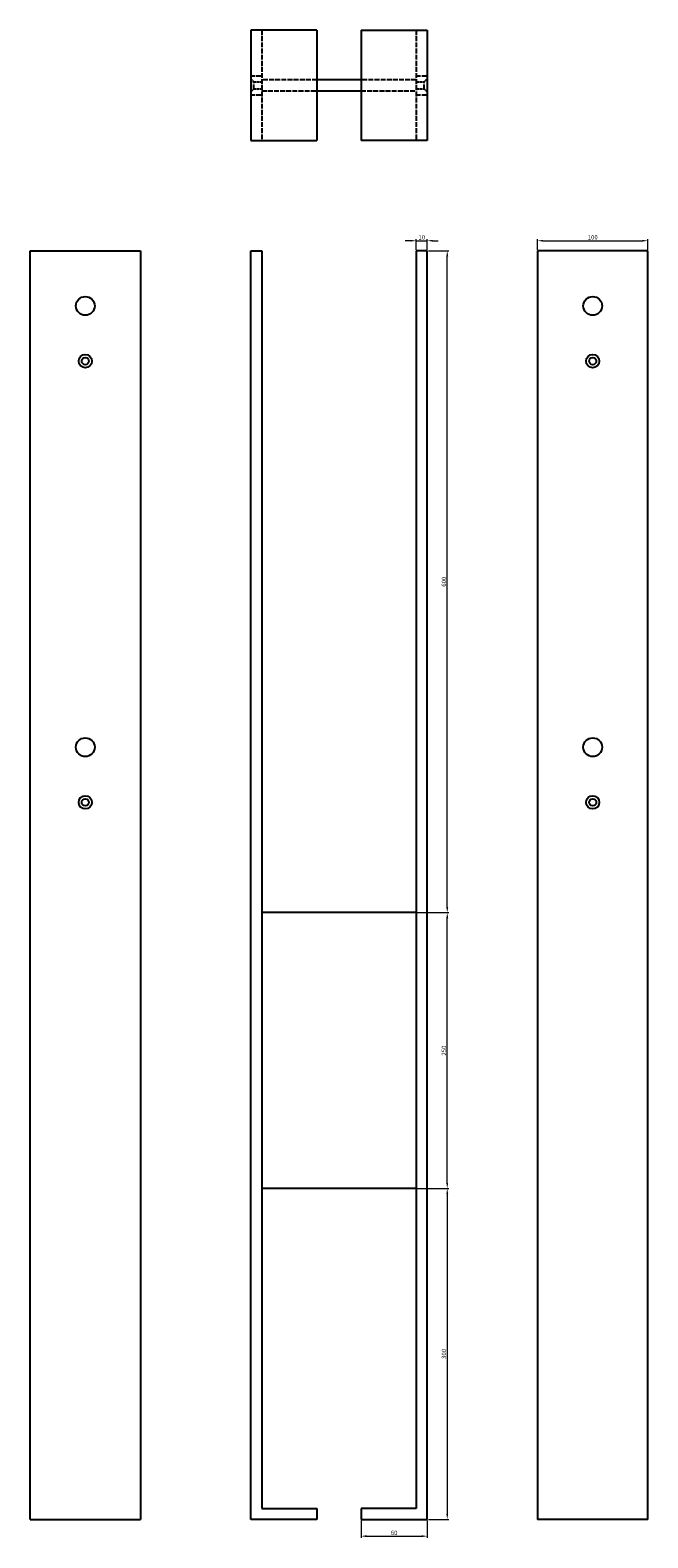
# Model space of a CAD drawing. Units: millimetres. Extents: x 1720 to 2364, y -221 to 2275.
# Drawn here: x 1720 to 2280, y 908 to 2275 of the extents above; entities that cross this region are included whole.
import ezdxf

# ---------------------------------------------------------------- set-up
doc = ezdxf.new("R2010")
doc.units = ezdxf.units.MM
doc.linetypes.add('DASHED', pattern=[0.2067, 0.1654, -0.0413])
for name, color, linetype, lineweight in [('Dimensions', 1, 'Continuous', 20), ('Hidden', 6, 'DASHED', 25), ('Part', 7, 'Continuous', 25)]:
    doc.layers.add(name, color=color, linetype=linetype, lineweight=lineweight)
doc.styles.add('EU_style', font='arial.ttf')
doc.dimstyles.new('Dim_2D', dxfattribs={"dimtxt": 4, "dimasz": 5, "dimexe": 1.5, "dimexo": 1, "dimgap": 1, "dimtad": 1, "dimdec": 1, "dimdsep": 46, "dimtxsty": 'EU_style', "dimcen": 2.5, "dimclrd": 256, "dimclre": 256, "dimclrt": 256, "dimadec": 0, "dimazin": 0, "dimtfac": 1, "dimtdec": 1, "dimtmove": 0, "dimatfit": 3, "dimfxl": 0, "dimtolj": 1, "dimtzin": 0, "dimlwd": -1, "dimlwe": -1, "dimarcsym": 0})

# ---------------------------------------------------------------- blocks, each defined once
blk = doc.blocks.new('*D1')
at = {"layer": 'Defpoints', "color": 0}
for p in [(2070, 1225), (2080, 925), (2098.1, 925)]:
    blk.add_point(p, dxfattribs=at)
at = {"layer": 'Dimensions'}
for p, q in [((2071, 1225), (2099.6, 1225)), ((2098.1, 1220), (2098.1, 930)), ((2081, 925), (2099.6, 925))]:
    blk.add_line(p, q, dxfattribs=at)
for points in [[(2097.3, 1220), (2099, 1220), (2098.1, 1225)], [(2097.3, 930), (2099, 930), (2098.1, 925)]]:
    blk.add_solid(points, dxfattribs=at)
at = {"layer": 'Dimensions', "insert": (2095.1, 1075), "char_height": 4, "attachment_point": 5, "rotation": 90, "style": 'EU_style'}
blk.add_mtext('\\A1;300', dxfattribs=at)
blk = doc.blocks.new('*D2')
at = {"layer": 'Defpoints', "color": 0}
for p in [(2080, 2084.1), (2070, 2075), (2080, 2075)]:
    blk.add_point(p, dxfattribs=at)
at = {"layer": 'Dimensions'}
for p, q in [((2065, 2084.1), (2060, 2084.1)), ((2070, 2076), (2070, 2085.6)), ((2070, 2084.1), (2080, 2084.1)), ((2080, 2076), (2080, 2085.6)), ((2085, 2084.1), (2090, 2084.1))]:
    blk.add_line(p, q, dxfattribs=at)
for points in [[(2065, 2084.9), (2065, 2083.3), (2070, 2084.1)], [(2085, 2084.9), (2085, 2083.3), (2080, 2084.1)]]:
    blk.add_solid(points, dxfattribs=at)
at = {"layer": 'Dimensions', "insert": (2075, 2087.2), "char_height": 4, "attachment_point": 5, "style": 'EU_style'}
blk.add_mtext('\\A1;10', dxfattribs=at)
blk = doc.blocks.new('*D3')
at = {"layer": 'Defpoints', "color": 0}
for p in [(2020, 925), (2080, 925), (2080, 909.8)]:
    blk.add_point(p, dxfattribs=at)
at = {"layer": 'Dimensions'}
for p, q in [((2020, 924), (2020, 908.3)), ((2080, 924), (2080, 908.3)), ((2025, 909.8), (2075, 909.8))]:
    blk.add_line(p, q, dxfattribs=at)
for points in [[(2025, 910.6), (2025, 908.9), (2020, 909.8)], [(2075, 910.6), (2075, 908.9), (2080, 909.8)]]:
    blk.add_solid(points, dxfattribs=at)
at = {"layer": 'Dimensions', "insert": (2050, 912.8), "char_height": 4, "attachment_point": 5, "style": 'EU_style'}
blk.add_mtext('\\A1;60', dxfattribs=at)
blk = doc.blocks.new('*D4')
at = {"layer": 'Defpoints', "color": 0}
for p in [(2070, 1475), (2098.1, 1475), (2070, 1225)]:
    blk.add_point(p, dxfattribs=at)
at = {"layer": 'Dimensions'}
for p, q in [((2071, 1475), (2099.6, 1475)), ((2098.1, 1230), (2098.1, 1470)), ((2071, 1225), (2099.6, 1225))]:
    blk.add_line(p, q, dxfattribs=at)
for points in [[(2097.3, 1470), (2099, 1470), (2098.1, 1475)], [(2097.3, 1230), (2099, 1230), (2098.1, 1225)]]:
    blk.add_solid(points, dxfattribs=at)
at = {"layer": 'Dimensions', "insert": (2095.1, 1350), "char_height": 4, "attachment_point": 5, "rotation": 90, "style": 'EU_style'}
blk.add_mtext('\\A1;250', dxfattribs=at)
blk = doc.blocks.new('*D5')
at = {"layer": 'Defpoints', "color": 0}
for p in [(2080, 2075), (2098.1, 2075), (2070, 1475)]:
    blk.add_point(p, dxfattribs=at)
at = {"layer": 'Dimensions'}
for p, q in [((2081, 2075), (2099.6, 2075)), ((2098.1, 1480), (2098.1, 2070)), ((2071, 1475), (2099.6, 1475))]:
    blk.add_line(p, q, dxfattribs=at)
for points in [[(2097.3, 2070), (2099, 2070), (2098.1, 2075)], [(2097.3, 1480), (2099, 1480), (2098.1, 1475)]]:
    blk.add_solid(points, dxfattribs=at)
at = {"layer": 'Dimensions', "insert": (2095.1, 1775), "char_height": 4, "attachment_point": 5, "rotation": 90, "style": 'EU_style'}
blk.add_mtext('\\A1;600', dxfattribs=at)
blk = doc.blocks.new('*D6')
at = {"layer": 'Defpoints', "color": 0}
for p in [(2280, 2084.1), (2180, 2075), (2280, 2075)]:
    blk.add_point(p, dxfattribs=at)
at = {"layer": 'Dimensions'}
for p, q in [((2180, 2076), (2180, 2085.6)), ((2185, 2084.1), (2275, 2084.1)), ((2280, 2076), (2280, 2085.6))]:
    blk.add_line(p, q, dxfattribs=at)
for points in [[(2185, 2084.9), (2185, 2083.3), (2180, 2084.1)], [(2275, 2084.9), (2275, 2083.3), (2280, 2084.1)]]:
    blk.add_solid(points, dxfattribs=at)
at = {"layer": 'Dimensions', "insert": (2230, 2087.2), "char_height": 4, "attachment_point": 5, "style": 'EU_style'}
blk.add_mtext('\\A1;100', dxfattribs=at)

msp = doc.modelspace()

# ---------------------------------------------------------------- linework, layer by layer
at = {"layer": 'Hidden', "ltscale": 26.877386}
for p, q in [((1930, 2275), (1930, 2175)), ((2070, 2275), (2070, 2175)), ((1980, 2230), (1930, 2230)), ((2070, 2230), (2020, 2230)), ((1930, 2220), (1980, 2220)), ((2020, 2220), (2070, 2220))]:
    msp.add_line(p, q, dxfattribs=at)
at = {"layer": 'Hidden', "ltscale": 24.189648}
for p, q in [((1920, 2233.5), (1930, 2233.5)), ((2070, 2233.5), (2080, 2233.5)), ((1920, 2216.5), (1930, 2216.5)), ((2070, 2216.5), (2080, 2216.5))]:
    msp.add_line(p, q, dxfattribs=at)
at = {"layer": 'Hidden', "ltscale": 7.407431}
for p, q in [((1922.75, 2228.25), (1920, 2231)), ((2077.25, 2228.25), (2080, 2231)), ((1922.75, 2221.75), (1920, 2219)), ((2077.25, 2221.75), (2080, 2219))]:
    msp.add_line(p, q, dxfattribs=at)
at = {"layer": 'Hidden', "ltscale": 24.698055}
for p, q in [((1922.75, 2221.75), (1922.75, 2228.25)), ((2077.25, 2221.75), (2077.25, 2228.25))]:
    msp.add_line(p, q, dxfattribs=at)
at = {"layer": 'Hidden', "ltscale": 13.80895}
for p, q in [((1922.75, 2228.25), (1930, 2228.25)), ((2070, 2228.25), (2077.25, 2228.25)), ((1922.75, 2221.75), (1930, 2221.75)), ((2070, 2221.75), (2077.25, 2221.75))]:
    msp.add_line(p, q, dxfattribs=at)
at = {"layer": 'Part'}
for p, q in [((1980, 2275), (1920, 2275)), ((1920, 2275), (1920, 2175)), ((1980, 2275), (1980, 2175)), ((2020, 2275), (2080, 2275)), ((2020, 2275), (2020, 2175)), ((2080, 2275), (2080, 2175)), ((2020, 2230), (1980, 2230)), ((1980, 2220), (2020, 2220)), ((1920, 2175), (1980, 2175)), ((2080, 2175), (2020, 2175)), ((1720, 925), (1720, 2075)), ((1720, 2075), (1820, 2075)), ((1820, 2075), (1820, 925)), ((1920, 2075), (1930, 2075)), ((1920, 925), (1920, 2075)), ((1930, 2075), (1930, 935)), ((2070, 2075), (2070, 935)), ((2080, 2075), (2070, 2075)), ((2080, 925), (2080, 2075)), ((2280, 2075), (2180, 2075)), ((2180, 2075), (2180, 925)), ((2280, 925), (2280, 2075)), ((2070, 1475), (1930, 1475)), ((2070, 1225), (1930, 1225)), ((1930, 935), (1980, 935)), ((1980, 935), (1980, 925)), ((2070, 935), (2020, 935)), ((2020, 935), (2020, 925)), ((1720, 925), (1820, 925)), ((1980, 925), (1920, 925)), ((2020, 925), (2080, 925)), ((2280, 925), (2180, 925))]:
    msp.add_line(p, q, dxfattribs=at)
for centre, radius in [((1770, 2025), 8.5), ((2230, 2025), 8.5), ((1770, 1975), 6), ((1770, 1975), 3.25), ((2230, 1975), 6), ((2230, 1975), 3.25), ((1770, 1625), 8.5), ((2230, 1625), 8.5), ((1770, 1575), 6), ((1770, 1575), 3.25), ((2230, 1575), 6), ((2230, 1575), 3.25)]:
    msp.add_circle(centre, radius, dxfattribs=at)

# ---------------------------------------------------------------- dimensions: what is measured, and where the dimension line sits
at = {"layer": 'Dimensions'}
for base, p1, p2, picture, middle in [((2080, 2084.11), (2070, 2075), (2080, 2075), '*D2', (2075, 2087.15)), ((2280, 2084.11), (2180, 2075), (2280, 2075), '*D6', (2230, 2087.15)), ((2080, 909.76), (2020, 925), (2080, 925), '*D3', (2050, 912.8))]:
    dim = msp.add_linear_dim(base=base, p1=p1, p2=p2, dimstyle='Dim_2D', dxfattribs=at)
    dim.commit()
    dim.dimension.update_dxf_attribs({"geometry": picture, "text_midpoint": middle})
for base, p1, p2, picture, middle in [((2098.14, 2075), (2070, 1475), (2080, 2075), '*D5', (2095.1, 1775)), ((2098.14, 1475), (2070, 1225), (2070, 1475), '*D4', (2095.1, 1350)), ((2098.14, 925), (2070, 1225), (2080, 925), '*D1', (2095.1, 1075))]:
    dim = msp.add_linear_dim(base=base, p1=p1, p2=p2, angle=90, dimstyle='Dim_2D', dxfattribs=at)
    dim.commit()
    dim.dimension.update_dxf_attribs({"geometry": picture, "text_midpoint": middle})

doc.saveas('drawing.dxf')
